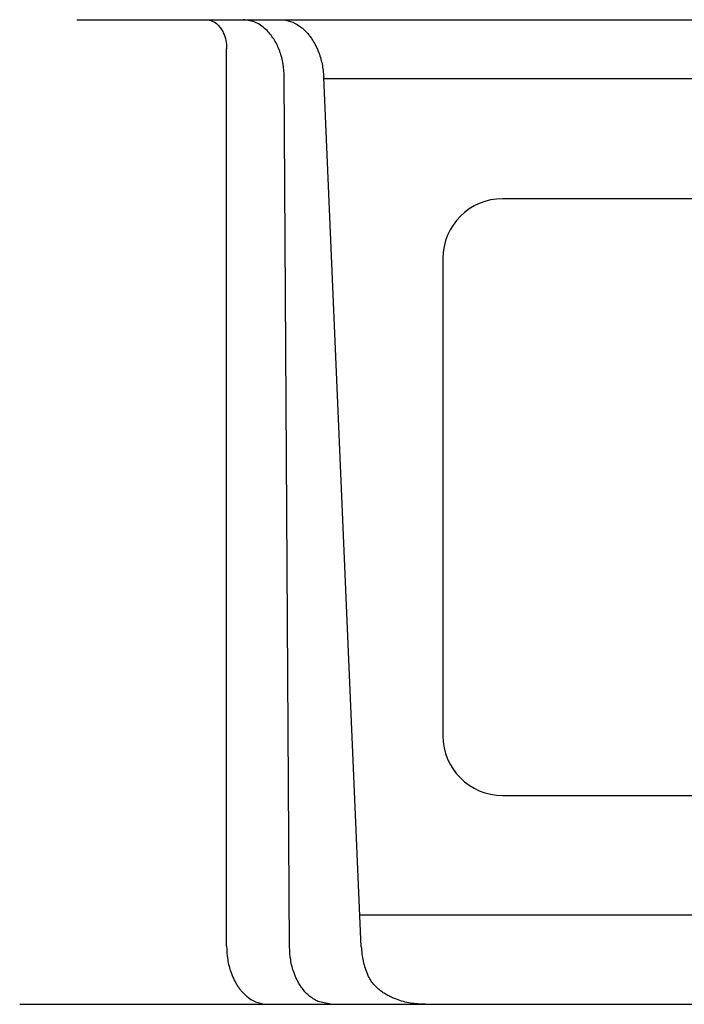
# Model space of a CAD drawing. Units: inches. Extents: x 36 to 727, y -626 to -202.
# Drawn here: x 36 to 58, y -588 to -555 of the extents above; entities that cross this region are included whole.
import ezdxf

# ---------------------------------------------------------------- set-up
doc = ezdxf.new("R2010")
doc.units = ezdxf.units.IN
doc.layers.add('1', color=7, linetype='Continuous')

msp = doc.modelspace()

# ---------------------------------------------------------------- linework, layer by layer
at = {"color": 2, "linetype": 'Continuous'}
for p, q in [((38.0633663329119, -555.42875112343), (100.529654616466, -555.42875112343)), ((43.0895685502404, -586.48110502003), (43.0895685502404, -556.40257417513)), ((45.1989670648404, -586.49855011683), (45.0189872062404, -557.35895213003)), ((47.6023606583404, -586.49855011683), (46.3432690619404, -557.35895213003)), ((89.3333427215404, -557.40679997813), (46.3432690619404, -557.40679997813)), ((47.5561357611404, -585.42875112343), (88.1204760224404, -585.42875112343)), ((36.153477843628, -588.42875112343), (98.5905102302231, -588.42875112343))]:
    msp.add_line(p, q, dxfattribs=at)
for points, knots in [([(42.4007356208404, -555.42875112343), (42.47244627615385, -555.4385072983482), (42.61584291317669, -555.4580162913614), (42.75875798542175, -555.5620214134597), (42.84575333186991, -555.6539575240326), (42.89590263704757, -555.7201640352798), (42.93968289668473, -555.7903050849213), (43.00678911788282, -555.921310999182), (43.07486301808163, -556.1252961465227), (43.08466668218099, -556.3101477129433), (43.0895685502404, -556.40257417513)], [0, 0, 0, 0, 0.2142384627582392, 0.4284032121335125, 0.5115259701799479, 0.5945813069206305, 0.6769180199367517, 0.7592782520558916, 1.036059145941846, 1.312844106422154, 1.312844106422154, 1.312844106422154, 1.312844106422154]), ([(44.4496980001404, -555.79435559663), (44.33358326061744, -555.6922634224507), (44.10136736857338, -555.4880910202637), (43.79469995175921, -555.4485303174727), (43.6413752149404, -555.42875112343)], [0, 0, 0, 0, 0.452710812900358, 0.9053686524860327, 0.9053686524860327, 0.9053686524860327, 0.9053686524860327]), ([(44.8941769299404, -555.42875112343), (45.00762040389522, -555.440605665365), (45.23449249765029, -555.4643131970154), (45.47607378178, -555.5960163514278), (45.63310643532417, -555.7162426046533), (45.72671100549992, -555.8024772152519), (45.81306249365294, -555.8954371058051), (45.89488763476844, -555.9976736297428), (45.97154226988796, -556.1090996417449), (46.04236263164588, -556.2292527619451), (46.10536693920204, -556.3536671150264), (46.20146805936471, -556.5765529505396), (46.30404773112527, -556.9101794626698), (46.3301952588693, -557.2093609418978), (46.3432690619404, -557.35895213003)], [0, 0, 0, 0, 0.3393500530734384, 0.6786556720515198, 0.8059732408351308, 0.9332303622262954, 1.059771210082298, 1.18632244281747, 1.325729602533714, 1.465145137719747, 1.604447566835588, 1.743762270004055, 2.193318055304185, 2.642876536420363, 2.642876536420363, 2.642876536420363, 2.642876536420363]), ([(45.0189872062404, -557.35895213003), (45.01151367213693, -557.2098963538368), (44.99656662625131, -556.9117852466378), (44.88352211871296, -556.4915788844802), (44.71009106381817, -556.1062915209255), (44.5364964593921, -555.8983351621057), (44.4496980001404, -555.79435559663)], [0, 0, 0, 0, 0.4465716556387553, 0.8931419774945719, 1.297715057209939, 1.702298923272784, 1.702298923272784, 1.702298923272784, 1.702298923272784]), ([(43.0895685502404, -586.48110502003), (43.09612735159196, -586.6310457743929), (43.10924491331633, -586.9309263463032), (43.198337135881, -587.2679841902185), (43.28587374662097, -587.4935212745926), (43.34403063100298, -587.6191213033946), (43.41037844875788, -587.7406245845174), (43.4830311792449, -587.85337086958), (43.56128086603503, -587.9568420162936), (43.64448592320847, -588.0508823077785), (43.73540482140358, -588.1380798047013), (43.88930534527348, -588.2599824853844), (44.12840465929271, -588.393737643996), (44.35428558315174, -588.4170793874172), (44.4672344090404, -588.42875112343)], [0, 0, 0, 0, 0.4493015105689296, 0.8986002139451886, 1.036851660009086, 1.175088973967567, 1.313475100366988, 1.4518554473995, 1.577079860671436, 1.702287273504282, 1.828235250355641, 1.954252592075152, 2.291860224602154, 2.629517864815127, 2.629517864815127, 2.629517864815127, 2.629517864815127]), ([(46.1507723076404, -588.33516655813), (46.04478745653734, -588.2736809365211), (45.83282483155313, -588.1507137990544), (45.64089710650491, -587.9272235059943), (45.52409800931867, -587.7484600733055), (45.45776676549434, -587.6276276139959), (45.399376886003, -587.5030423170713), (45.31124021797935, -587.2794799395193), (45.22117017351488, -586.9451565533546), (45.20636811843239, -586.6474192783381), (45.1989670648404, -586.49855011683)], [0, 0, 0, 0, 0.3653970927182292, 0.7307697857578681, 0.8686347834365602, 1.006455122532218, 1.143780722506497, 1.28112362185244, 1.727349819451136, 2.173579158386271, 2.173579158386271, 2.173579158386271, 2.173579158386271]), ([(47.6023606583404, -586.49855011683), (47.61641958671807, -586.6629744888446), (47.64453740497997, -586.9918227826793), (47.76121333639688, -587.3005597829338), (47.8195512222404, -587.45492807173)], [0, 0, 0, 0, 0.4924632456550569, 0.9849251429428725, 0.9849251429428725, 0.9849251429428725, 0.9849251429428725]), ([(49.7402857197404, -588.42875112343), (49.5774295606712, -588.4212550922132), (49.25171882094765, -588.4062631024314), (48.889392203566, -588.3061018029128), (48.65149189300407, -588.2095530254915), (48.52399841026589, -588.1484189020816), (48.40033416024399, -588.0793390425852), (48.22166718425314, -587.9607264265248), (48.00071458700288, -587.7691243308766), (47.87994029444526, -587.5596623849008), (47.8195512222404, -587.45492807173)], [0, 0, 0, 0, 0.4879706931415575, 0.9759366568322635, 1.117080587332486, 1.258209016300094, 1.399839036525045, 1.541510159144668, 1.902030237583463, 2.262573312875147, 2.262573312875147, 2.262573312875147, 2.262573312875147])]:
    msp.add_open_spline(points, degree=3, knots=knots, dxfattribs=at)
msp.add_open_spline([(46.5765790561404, -588.42875112343), (46.5056112647237, -588.4131536958799), (46.36367568189036, -588.38195884078), (46.22174009905704, -588.35076398568), (46.1507723076404, -588.33516655813)], degree=3, dxfattribs=at)
at = {"layer": '1', "color": 7, "linetype": 'Continuous'}
for p, q in [((83.3383058917904, -561.42875112343), (52.3383058917904, -561.42875112343)), ((50.3383058917904, -563.42875112343), (50.3383058917904, -579.42875112343)), ((52.3383058917904, -581.42875112343), (83.3383058917904, -581.42875112343))]:
    msp.add_line(p, q, dxfattribs=at)
for centre, start, end in [((52.3383058917904, -563.42875112343), 90, 180), ((52.3383058917904, -579.42875112343), 180, -90)]:
    msp.add_arc(centre, 2, start, end, dxfattribs=at)

doc.saveas('drawing.dxf')
